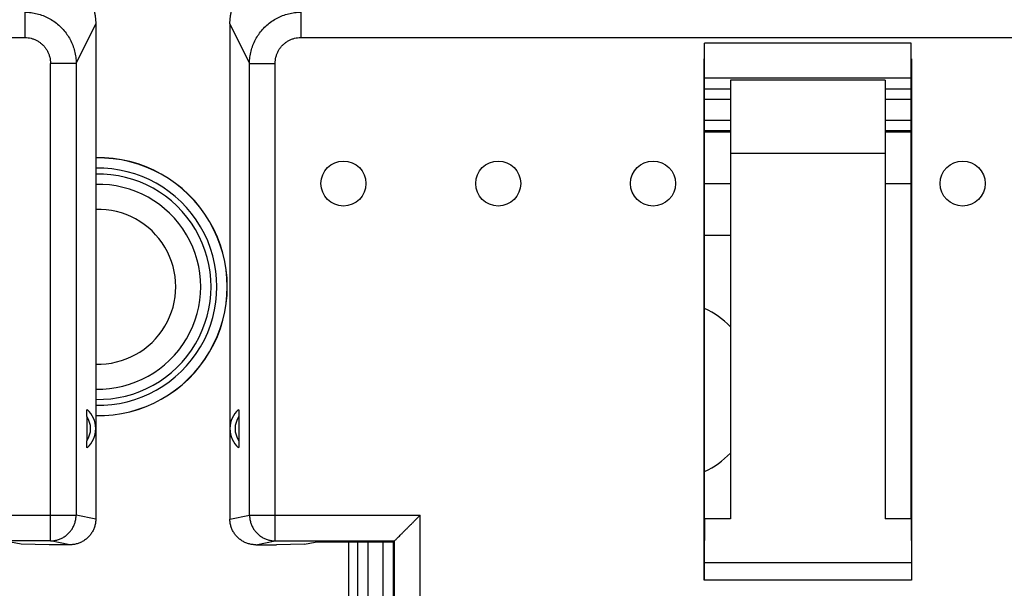
# Model space of a CAD drawing. Units: millimetres. Extents: x -105 to 47, y -25 to 47.
# Drawn here: x 10 to 29, y 5 to 16 of the extents above; entities that cross this region are included whole.
import ezdxf

# ---------------------------------------------------------------- set-up
doc = ezdxf.new("R2010")
doc.units = ezdxf.units.MM
doc.header["$LTSCALE"] = 16.335
doc.layers.get('0').update_dxf_attribs({"linetype": 'CONTINUOUS'})

msp = doc.modelspace()

# ---------------------------------------------------------------- linework, layer by layer
at = {"color": 0, "linetype": 'CONTINUOUS'}
for p, q in [((9.828, 16.453), (9.828, 15.961)), ((15.172, 16.453), (15.172, 15.961)), ((10.82, 15.461), (11.2, 16.227)), ((11.2, 16.227), (11.2, 6.632)), ((13.8, 16.227), (13.8, 6.632)), ((13.8, 16.227), (14.18, 15.461)), ((-9.828, 15.961), (9.828, 15.961)), ((15.172, 15.961), (34.828, 15.961)), ((27, 15.854), (23, 15.854)), ((23, 6.633), (23, 15.854)), ((27, 6.633), (27, 15.854)), ((10.322, 6.208), (10.322, 15.461)), ((10.82, 15.461), (10.322, 15.461)), ((10.82, 15.461), (10.82, 6.708)), ((14.18, 6.708), (14.18, 15.461)), ((14.18, 15.461), (14.678, 15.461)), ((14.678, 6.208), (14.678, 15.461)), ((22.992, 15.551), (23, 15.551)), ((22.992, 5.446), (22.992, 15.551)), ((27, 15.551), (27.008, 15.551)), ((27.008, 15.551), (27.008, 5.446)), ((23, 15.18), (27, 15.18)), ((26.5, 15.133), (23.5, 15.133)), ((23.5, 15.133), (23.5, 6.633)), ((26.5, 15.133), (26.5, 6.633)), ((23.5, 14.959), (23, 14.959)), ((27, 14.959), (26.5, 14.959)), ((23.5, 14.76), (23, 14.76)), ((27, 14.76), (26.5, 14.76)), ((23, 14.362), (23.5, 14.362)), ((26.5, 14.362), (27, 14.362)), ((23, 14.162), (23.5, 14.162)), ((23, 14.133), (23.5, 14.133)), ((26.5, 14.162), (27, 14.162)), ((26.5, 14.133), (27, 14.133)), ((23.5, 13.721), (26.5, 13.721)), ((23, 13.133), (23.5, 13.133)), ((26.5, 13.133), (27, 13.133)), ((23, 12.133), (23.5, 12.133)), ((11.025, 8.616), (11.025, 8.15)), ((13.975, 8.616), (13.975, 8.15)), ((7.51, 6.708), (10.82, 6.708)), ((11.2, 6.632), (10.82, 6.708)), ((13.8, 6.632), (14.18, 6.708)), ((14.18, 6.708), (17.49, 6.708)), ((17.49, 4.413), (17.49, 6.708)), ((22.995, 6.633), (22.993, 5.788)), ((23.5, 6.633), (22.995, 6.633)), ((27.005, 6.633), (26.5, 6.633)), ((27.005, 6.633), (27.007, 5.788)), ((10.322, 6.208), (8.01, 6.208)), ((9.752, 6.142), (9.546, 6.184)), ((10.299, 6.133), (9.752, 6.142)), ((10.699, 6.133), (10.299, 6.133)), ((10.699, 6.133), (10.322, 6.208)), ((14.301, 6.133), (14.678, 6.208)), ((14.301, 6.133), (14.701, 6.133)), ((14.678, 6.208), (16.99, 6.208)), ((15.248, 6.142), (14.701, 6.133)), ((15.248, 6.142), (15.454, 6.184)), ((16.978, 6.184), (15.454, 6.184)), ((16.1, 6.184), (16.1, 5.133)), ((16.273, 6.184), (16.273, 5.104)), ((16.473, 6.184), (16.473, 5.102)), ((16.771, 4.463), (16.771, 6.184)), ((16.971, 4.462), (16.971, 6.184)), ((16.978, 6.184), (16.99, 6.208)), ((16.978, 5.124), (16.978, 6.184)), ((16.99, 6.208), (16.99, 6.208)), ((16.99, 4.199), (16.99, 6.208)), ((22.993, 5.788), (27.007, 5.788)), ((27.008, 5.446), (22.992, 5.446))]:
    msp.add_line(p, q, dxfattribs=at)
for centre in [(16, 13.133), (19, 13.133), (22, 13.133), (28, 13.133)]:
    msp.add_circle(centre, 0.436, dxfattribs=at)
for centre, radius, start, end in [((11.25, 11.133), 2.5, 268.854, 91.146), ((11.25, 11.133), 2.497, 268.8527, 91.1473), ((11.25, 11.133), 2.297, 268.753, 91.247), ((11.25, 11.133), 2.184, 268.6884, 91.3116), ((11.25, 11.133), 1.984, 268.5561, 91.4439), ((11.25, 11.133), 1.5, 268.1015, 91.8985), ((22.25, 9.133), 1.75, 44.3843, 64.6128), ((10.7, 8.383), 0.4, 324.3468, 35.6535), ((10.7, 8.383), 0.5, 311.8777, 48.1223), ((14.3, 8.383), 0.5, 131.8777, 228.1223), ((14.3, 8.383), 0.4, 144.3468, 215.6535), ((22.25, 9.133), 1.75, 295.3872, 315.6157)]:
    msp.add_arc(centre, radius, start, end, dxfattribs=at)
for points, knots in [([(11.065, 16.733), (11.076, 16.714), (11.097, 16.675), (11.124, 16.614), (11.148, 16.552), (11.167, 16.489), (11.181, 16.424), (11.192, 16.359), (11.199, 16.293), (11.2, 16.249), (11.2, 16.227)], [0, 0, 0, 0, 0.125012, 0.250039, 0.375065, 0.500076, 0.625062, 0.750035, 0.875009, 1, 1, 1, 1]), ([(13.8, 16.227), (13.8, 16.249), (13.801, 16.293), (13.808, 16.359), (13.819, 16.424), (13.833, 16.489), (13.853, 16.552), (13.876, 16.614), (13.903, 16.675), (13.924, 16.714), (13.935, 16.733)], [0, 0, 0, 0, 0.124992, 0.249967, 0.374942, 0.499929, 0.62494, 0.749964, 0.874989, 1, 1, 1, 1]), ([(9.828, 16.453), (9.867, 16.453), (9.947, 16.448), (10.065, 16.425), (10.179, 16.389), (10.288, 16.34), (10.39, 16.278), (10.485, 16.204), (10.569, 16.119), (10.643, 16.025), (10.706, 15.923), (10.756, 15.813), (10.792, 15.699), (10.814, 15.581), (10.82, 15.501), (10.82, 15.461)], [0, 0, 0, 0, 0.076875, 0.153718, 0.230544, 0.307358, 0.384173, 0.461005, 0.537864, 0.614761, 0.691703, 0.768696, 0.845745, 0.922845, 1, 1, 1, 1]), ([(14.18, 15.461), (14.18, 15.501), (14.186, 15.581), (14.208, 15.699), (14.244, 15.813), (14.294, 15.923), (14.357, 16.025), (14.431, 16.119), (14.515, 16.204), (14.61, 16.278), (14.712, 16.34), (14.821, 16.389), (14.935, 16.425), (15.053, 16.448), (15.133, 16.453), (15.172, 16.453)], [0, 0, 0, 0, 0.077155, 0.154255, 0.231304, 0.308297, 0.385239, 0.462136, 0.538995, 0.615827, 0.692642, 0.769456, 0.846282, 0.923125, 1, 1, 1, 1]), ([(9.828, 15.961), (9.848, 15.961), (9.887, 15.959), (9.946, 15.948), (10.004, 15.93), (10.058, 15.905), (10.109, 15.874), (10.156, 15.837), (10.199, 15.794), (10.235, 15.747), (10.266, 15.695), (10.291, 15.64), (10.309, 15.582), (10.319, 15.522), (10.322, 15.481), (10.322, 15.461)], [0, 0, 0, 0, 0.076685, 0.153287, 0.2298, 0.306268, 0.382748, 0.459293, 0.535955, 0.612775, 0.689789, 0.767018, 0.844476, 0.922158, 1, 1, 1, 1]), ([(14.678, 15.461), (14.678, 15.481), (14.681, 15.522), (14.691, 15.582), (14.709, 15.64), (14.734, 15.695), (14.765, 15.747), (14.801, 15.794), (14.844, 15.837), (14.891, 15.874), (14.942, 15.905), (14.996, 15.93), (15.054, 15.948), (15.113, 15.959), (15.152, 15.961), (15.172, 15.961)], [0, 0, 0, 0, 0.077842, 0.155524, 0.232982, 0.310211, 0.387225, 0.464045, 0.540707, 0.617252, 0.693732, 0.7702, 0.846713, 0.923315, 1, 1, 1, 1]), ([(11.025, 8.616), (11.025, 8.626), (11.025, 8.645), (11.026, 8.672), (11.026, 8.695), (11.027, 8.714), (11.028, 8.73), (11.029, 8.741), (11.031, 8.749), (11.031, 8.754), (11.033, 8.756), (11.034, 8.755)], [0, 0, 0, 0, 0.214309, 0.403876, 0.567839, 0.706444, 0.817776, 0.900809, 0.957534, 0.989207, 1, 1, 1, 1]), ([(13.966, 8.755), (13.967, 8.756), (13.969, 8.754), (13.969, 8.749), (13.971, 8.741), (13.972, 8.73), (13.973, 8.714), (13.974, 8.695), (13.974, 8.672), (13.975, 8.645), (13.975, 8.626), (13.975, 8.616)], [0, 0, 0, 0, 0.010793, 0.042466, 0.099191, 0.182226, 0.293559, 0.432163, 0.596119, 0.78568, 1, 1, 1, 1]), ([(11.034, 8.011), (11.033, 8.01), (11.031, 8.012), (11.031, 8.017), (11.029, 8.024), (11.028, 8.036), (11.027, 8.052), (11.026, 8.071), (11.026, 8.094), (11.025, 8.121), (11.025, 8.14), (11.025, 8.15)], [0, 0, 0, 0, 0.010793, 0.042466, 0.099191, 0.182226, 0.293559, 0.432163, 0.596119, 0.78568, 1, 1, 1, 1]), ([(13.975, 8.15), (13.975, 8.14), (13.975, 8.121), (13.974, 8.094), (13.974, 8.071), (13.973, 8.052), (13.972, 8.036), (13.971, 8.024), (13.969, 8.017), (13.969, 8.012), (13.967, 8.01), (13.966, 8.011)], [0, 0, 0, 0, 0.214309, 0.403876, 0.567839, 0.706444, 0.817776, 0.900809, 0.957534, 0.989207, 1, 1, 1, 1]), ([(10.322, 6.208), (10.346, 6.208), (10.393, 6.212), (10.462, 6.227), (10.529, 6.252), (10.592, 6.286), (10.649, 6.329), (10.699, 6.38), (10.742, 6.437), (10.776, 6.5), (10.801, 6.567), (10.816, 6.637), (10.82, 6.684), (10.82, 6.708)], [0, 0, 0, 0, 0.090586, 0.181334, 0.272124, 0.362971, 0.453868, 0.544816, 0.635808, 0.726836, 0.817886, 0.908946, 1, 1, 1, 1]), ([(14.18, 6.708), (14.18, 6.684), (14.184, 6.637), (14.199, 6.567), (14.224, 6.5), (14.258, 6.437), (14.301, 6.38), (14.351, 6.329), (14.408, 6.286), (14.471, 6.252), (14.538, 6.227), (14.607, 6.212), (14.654, 6.208), (14.678, 6.208)], [0, 0, 0, 0, 0.091054, 0.182114, 0.273164, 0.364192, 0.455184, 0.546132, 0.637029, 0.727876, 0.818666, 0.909414, 1, 1, 1, 1]), ([(16.99, 6.208), (16.992, 6.21), (16.999, 6.216), (17.012, 6.229), (17.032, 6.249), (17.057, 6.274), (17.086, 6.304), (17.119, 6.337), (17.155, 6.373), (17.193, 6.411), (17.233, 6.451), (17.275, 6.493), (17.318, 6.535), (17.361, 6.578), (17.404, 6.622), (17.447, 6.665), (17.476, 6.694), (17.49, 6.708)], [0, 0, 0, 0, 0.011229, 0.038317, 0.078535, 0.129434, 0.188967, 0.255517, 0.327766, 0.404621, 0.48514, 0.568479, 0.653848, 0.740464, 0.827568, 0.914359, 1, 1, 1, 1]), ([(11.2, 6.632), (11.2, 6.609), (11.197, 6.561), (11.181, 6.491), (11.156, 6.424), (11.122, 6.362), (11.079, 6.304), (11.028, 6.254), (10.971, 6.211), (10.908, 6.177), (10.841, 6.152), (10.77, 6.136), (10.723, 6.133), (10.699, 6.133)], [0, 0, 0, 0, 0.09012, 0.181169, 0.272074, 0.362194, 0.453111, 0.544628, 0.635744, 0.726199, 0.817554, 0.909191, 1, 1, 1, 1]), ([(14.301, 6.133), (14.277, 6.133), (14.23, 6.136), (14.159, 6.152), (14.092, 6.177), (14.029, 6.211), (13.972, 6.254), (13.921, 6.304), (13.878, 6.362), (13.844, 6.424), (13.819, 6.491), (13.803, 6.561), (13.8, 6.609), (13.8, 6.632)], [0, 0, 0, 0, 0.090818, 0.182472, 0.273851, 0.364304, 0.455411, 0.546929, 0.637855, 0.727975, 0.818856, 0.909889, 1, 1, 1, 1]), ([(22.993, 5.788), (22.993, 5.751), (22.992, 5.675), (22.992, 5.561), (22.992, 5.484), (22.992, 5.446)], [0, 0, 0, 0, 0.325726, 0.660568, 1, 1, 1, 1]), ([(27.007, 5.788), (27.007, 5.751), (27.008, 5.675), (27.008, 5.561), (27.008, 5.484), (27.008, 5.446)], [0, 0, 0, 0, 0.325726, 0.660568, 1, 1, 1, 1])]:
    msp.add_open_spline(points, degree=3, knots=knots, dxfattribs=at)

doc.saveas('drawing.dxf')
